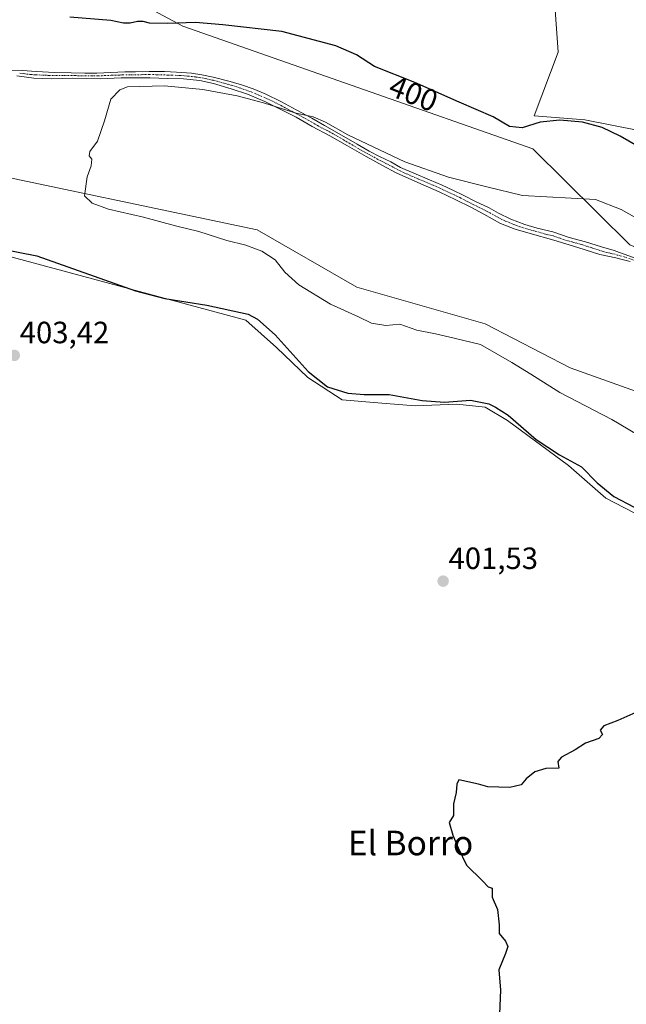
# Model space of a CAD drawing. Units: metres. Extents: x 594734 to 598217, y 4659673 to 4662033.
# Drawn here: x 597718 to 597916, y 4661123 to 4661443 of the extents above; entities that cross this region are included whole.
import ezdxf
from ezdxf.enums import TextEntityAlignment as Align

# ---------------------------------------------------------------- set-up
doc = ezdxf.new("R2010")
doc.units = ezdxf.units.M
doc.header["$MEASUREMENT"] = 0
doc.linetypes.add('TRAZO_Y_PUNTO', pattern=[1, 0.5, -0.25, 0, -0.25])
for name, color, linetype, lineweight in [('Camino', 19, 'Continuous', 0), ('Camino Cxs', 19, 'Continuous', 0), ('Camino eje', 39, 'TRAZO_Y_PUNTO', 13), ('Carátula', 7, 'Continuous', 5), ('Cultivos herbáceos CxS', 92, 'Continuous', 0), ('Cultivos leñosos', 92, 'Continuous', 0), ('Cultivos leñosos CxS', 92, 'Continuous', 0), ('Curva de nivel maestra', 36, 'Continuous', 30), ('Curva de nivel normal', 36, 'Continuous', 0), ('Punto de cota en terreno', 7, 'Continuous', 0), ('Rótulo de curva de nivel directora', 19, 'Continuous', 0), ('Rótulo de punto de cota en terreno', 19, 'Continuous', 0), ('Texto cartográfico', 19, 'Continuous', 0)]:
    doc.layers.add(name, color=color, linetype=linetype, lineweight=lineweight)
doc.styles.add('Arial', font='txt', dxfattribs={"height": 0.2})

# ---------------------------------------------------------------- blocks, each defined once
blk = doc.blocks.new('*U151')
at = {"layer": 'Cultivos leñosos CxS', "color": 92, "linetype": 'Continuous', "lineweight": 0}
blk.add_polyline3d([(598182.05, 4661467.29, 396.75), (598140.62, 4661367.99, 397.98), (598111.91, 4661399, 399.11), (598094.9, 4661401.13, 399.43), (598094.12, 4661401.06, 399.45), (598057.7, 4661397.94, 399.75), (598049.2, 4661397.94, 399.93), (598048.14, 4661391.56, 399.69), (598041.76, 4661363.91, 398.36), (598041.37, 4661349.86, 397.33), (598028.16, 4661347.55, 396.91), (598007.67, 4661346.23, 397.11), (597989.5, 4661345.57, 396.52), (597974.63, 4661347.55, 395.67), (597965.71, 4661359.77, 397.28), (597960.1, 4661373.65, 398.27), (597953.16, 4661386.87, 399.53), (597948.29, 4661396.62, 400.62), (597934.99, 4661401.07, 400.56), (597920.45, 4661407.02, 400.82), (597902.28, 4661410.65, 399.99), (597885.77, 4661411.97, 400.17), (597893.64, 4661432.59, 401.84), (597892.58, 4661446.41, 402.06)], dxfattribs=at)
blk = doc.blocks.new('*U153')
at = {"layer": 'Cultivos leñosos CxS', "color": 92, "linetype": 'Continuous', "lineweight": 0}
for points in [[(597697.45, 4661395.39, 395.77), (597795.58, 4661374.81, 393.25), (597827.99, 4661356.17, 393.35), (597869.8, 4661344.24, 392.44), (597897.48, 4661329.88, 392.48), (597937.37, 4661315.63, 391.07)], [(597921.25, 4661281.15, 400.24), (597909.12, 4661287.46, 400.32), (597896.98, 4661298.14, 400.42), (597877.08, 4661312.7, 400.19), (597869.8, 4661317.06, 399.94), (597860.58, 4661318.04, 400.1), (597846.99, 4661317.55, 400.44), (597834.86, 4661318.52, 400.84), (597823.21, 4661319.49, 400.77), (597812.04, 4661326.77, 400.37), (597801.85, 4661336.48, 400.83), (597791.86, 4661345.46, 400.61), (597685.11, 4661374.2, 402.19)]]:
    blk.add_polyline3d(points, dxfattribs=at)
blk = doc.blocks.new('*U163')
at = {"layer": 'Curva de nivel normal', "color": 36, "linetype": 'Continuous', "lineweight": 0}
blk.add_polyline3d([(597919.35, 4661308.18, 395), (597911.08, 4661313.05, 395), (597894.17, 4661321.92, 395), (597884.74, 4661327.82, 395), (597878.52, 4661331.59, 395), (597868.36, 4661337.48, 395), (597859.75, 4661339.57, 395), (597853.65, 4661340.92, 395), (597847.62, 4661342.15, 395), (597842.07, 4661344.15, 395), (597837.53, 4661343.65, 395), (597832.79, 4661344.48, 395), (597828.63, 4661346.45, 395), (597819.45, 4661350.58, 395), (597809.14, 4661356.96, 395), (597804.58, 4661360.99, 395), (597801.49, 4661365.06, 395), (597797.13, 4661367.86, 395), (597791.86, 4661369.83, 395), (597785.74, 4661371.39, 395), (597776.6, 4661374.31, 395), (597768.98, 4661376.1, 395), (597758.52, 4661378.95, 395), (597747.2, 4661381.57, 395), (597741.91, 4661383.48, 395), (597739.41, 4661385.85, 395), (597740.22, 4661392.02, 395), (597741.52, 4661395.64, 395), (597741.72, 4661397.86, 395), (597740.9, 4661398.9, 395), (597741.14, 4661400.27, 395), (597743.63, 4661403.71, 395), (597745.89, 4661410.27, 395), (597747.94, 4661417.32, 395), (597750.84, 4661420.43, 395), (597753.4, 4661421.33, 395), (597765.46, 4661421.73, 395), (597777.84, 4661420.44, 395), (597789.12, 4661418.39, 395), (597797.66, 4661416.16, 395), (597808.24, 4661412.8, 395), (597813.81, 4661411.64, 395), (597817.82, 4661409.84, 395), (597825.1, 4661405.71, 395), (597843.66, 4661397, 395), (597857.84, 4661391.99, 395), (597870.4, 4661388.76, 395), (597881.94, 4661386.02, 395), (597905.78, 4661384.72, 395), (597914.16, 4661381.48, 395), (597922.34, 4661376.82, 395)], dxfattribs=at)
blk = doc.blocks.new('5PATER')
at = {"layer": 'Carátula', "linetype": 'Continuous', "lineweight": 5}
h = blk.add_hatch(color=250, dxfattribs=at)
edge = h.paths.add_edge_path()
edge.add_ellipse((0, 0.01), major_axis=(-1.33, -1.34), ratio=0.999422, start_angle=0, end_angle=360)

msp = doc.modelspace()

# ---------------------------------------------------------------- linework, layer by layer
at = {"layer": 'Camino', "color": 19, "linetype": 'Continuous', "lineweight": 0}
for points in [[(597715.42, 4661426.83, 396.41), (597719.13, 4661426.69, 396.44), (597723.62, 4661426.31, 396.42), (597729.68, 4661425.99, 396.24), (597734.97, 4661425.88, 396.06), (597739.49, 4661425.79, 396.06), (597743.43, 4661425.85, 396.12), (597747.93, 4661426.07, 396.13), (597752.54, 4661426.19, 396.01), (597756.01, 4661426.25, 396), (597760.39, 4661426.39, 395.98), (597765.46, 4661426.32, 396.04), (597769.3, 4661426.16, 396.12), (597774.16, 4661425.76, 396.14), (597777.57, 4661425.29, 396.14), (597781.29, 4661424.52, 396.11), (597786.79, 4661423.08, 395.84), (597790.84, 4661421.89, 395.79), (597794.29, 4661420.69, 395.81), (597798.23, 4661419.05, 395.63), (597803.49, 4661416.53, 395.32), (597808.27, 4661413.85, 395.12), (597813.39, 4661411.14, 394.83), (597817.55, 4661408.73, 394.69), (597821.55, 4661406.52, 394.68), (597828.19, 4661402.71, 394.58), (597832.07, 4661400.45, 394.38), (597835.41, 4661398.7, 394.27), (597839.1, 4661396.91, 394.26), (597842.28, 4661395.14, 394.1), (597846.61, 4661393.24, 393.93), (597851.73, 4661391.06, 394.1), (597855.78, 4661389.37, 393.83), (597859.25, 4661387.71, 393.66), (597862.9, 4661385.96, 393.61), (597866.73, 4661384.04, 393.47), (597871.13, 4661381.94, 393.35), (597874.21, 4661380.26, 393.26), (597878.14, 4661378.32, 393.02), (597882.71, 4661376.55, 392.85), (597886.81, 4661375.36, 393.01), (597891.83, 4661374.18, 393.23), (597897.19, 4661372.34, 393.08), (597902.45, 4661370.92, 392.99), (597907.73, 4661369.25, 393.01), (597911.83, 4661368.07, 392.81), (597913.62, 4661367.42, 392.79), (597925.35, 4661363.17, 393.03)], [(597917.01, 4661364.5, 392.41), (597913.62, 4661365.35, 392.27), (597912.41, 4661365.65, 392.23), (597907.13, 4661366.8, 392.45), (597900.02, 4661369.11, 392.49), (597892.22, 4661371.44, 392.61), (597884.49, 4661373.67, 392.47), (597879.62, 4661375.06, 392.48), (597874.83, 4661376.9, 392.76), (597869.38, 4661379.92, 392.94), (597865.15, 4661382.14, 393.07), (597860.32, 4661384.63, 393.25), (597854.9, 4661387.16, 393.34), (597849.64, 4661389.44, 393.5), (597844.98, 4661391.48, 393.43), (597840.86, 4661393.36, 393.45), (597836.36, 4661395.76, 393.6), (597831.1, 4661398.63, 393.89), (597825.01, 4661402.15, 394.2), (597819.29, 4661405.46, 394.29), (597813.46, 4661408.47, 394.28), (597808.27, 4661411.44, 394.62), (597803.33, 4661414.01, 394.68), (597798.11, 4661416.56, 395), (597792.44, 4661418.93, 395.14), (597787.07, 4661420.75, 395.28), (597781.41, 4661422.43, 395.56), (597776.87, 4661423.37, 395.68), (597771.62, 4661424, 395.63), (597766.43, 4661424.1, 395.52), (597760.69, 4661424.29, 395.49), (597756.23, 4661424.26, 395.51), (597751.35, 4661424.26, 395.55), (597744.52, 4661423.99, 395.67), (597735.46, 4661424.17, 395.65), (597728.67, 4661424.01, 395.92), (597722.89, 4661424.23, 396.04), (597717.34, 4661424.91, 396.08)]]:
    msp.add_polyline3d(points, dxfattribs=at)
at = {"layer": 'Camino Cxs', "color": 19, "linetype": 'Continuous', "lineweight": 0}
for points in [[(597715.42, 4661426.83, 396.41), (597719.13, 4661426.69, 396.44), (597723.62, 4661426.31, 396.42), (597729.68, 4661425.99, 396.24), (597734.97, 4661425.88, 396.06), (597739.49, 4661425.79, 396.06), (597743.43, 4661425.85, 396.12), (597747.93, 4661426.07, 396.13), (597752.54, 4661426.19, 396.01), (597756.01, 4661426.25, 396), (597760.39, 4661426.39, 395.98), (597765.46, 4661426.32, 396.04), (597769.3, 4661426.16, 396.12), (597774.16, 4661425.76, 396.14), (597777.57, 4661425.29, 396.14), (597781.29, 4661424.52, 396.11), (597786.79, 4661423.08, 395.84), (597790.84, 4661421.89, 395.79), (597794.29, 4661420.69, 395.81), (597798.23, 4661419.05, 395.63), (597803.49, 4661416.53, 395.32), (597808.27, 4661413.85, 395.12), (597813.39, 4661411.14, 394.83), (597817.55, 4661408.73, 394.69), (597821.55, 4661406.52, 394.68), (597828.19, 4661402.71, 394.58), (597832.07, 4661400.45, 394.38), (597835.41, 4661398.7, 394.27), (597839.1, 4661396.91, 394.26), (597842.28, 4661395.14, 394.1), (597846.61, 4661393.24, 393.93), (597851.73, 4661391.06, 394.1), (597855.78, 4661389.37, 393.83), (597859.25, 4661387.71, 393.66), (597862.9, 4661385.96, 393.61), (597866.73, 4661384.04, 393.47), (597871.13, 4661381.94, 393.35), (597874.21, 4661380.26, 393.26), (597878.14, 4661378.32, 393.02), (597882.71, 4661376.55, 392.85), (597886.81, 4661375.36, 393.01), (597891.83, 4661374.18, 393.23), (597897.19, 4661372.34, 393.08), (597902.45, 4661370.92, 392.99), (597907.73, 4661369.25, 393.01), (597911.83, 4661368.07, 392.81), (597913.62, 4661367.42, 392.79), (597925.35, 4661363.17, 393.03)], [(597917.01, 4661364.5, 392.41), (597913.62, 4661365.35, 392.27), (597912.41, 4661365.65, 392.23), (597907.13, 4661366.8, 392.45), (597900.02, 4661369.11, 392.49), (597892.22, 4661371.44, 392.61), (597884.49, 4661373.67, 392.47), (597879.62, 4661375.06, 392.48), (597874.83, 4661376.9, 392.76), (597869.38, 4661379.92, 392.94), (597865.15, 4661382.14, 393.07), (597860.32, 4661384.63, 393.25), (597854.9, 4661387.16, 393.34), (597849.64, 4661389.44, 393.5), (597844.98, 4661391.48, 393.43), (597840.86, 4661393.36, 393.45), (597836.36, 4661395.76, 393.6), (597831.1, 4661398.63, 393.89), (597825.01, 4661402.15, 394.2), (597819.29, 4661405.46, 394.29), (597813.46, 4661408.47, 394.28), (597808.27, 4661411.44, 394.62), (597803.33, 4661414.01, 394.68), (597798.11, 4661416.56, 395), (597792.44, 4661418.93, 395.14), (597787.07, 4661420.75, 395.28), (597781.41, 4661422.43, 395.56), (597776.87, 4661423.37, 395.68), (597771.62, 4661424, 395.63), (597766.43, 4661424.1, 395.52), (597760.69, 4661424.29, 395.49), (597756.23, 4661424.26, 395.51), (597751.35, 4661424.26, 395.55), (597744.52, 4661423.99, 395.67), (597735.46, 4661424.17, 395.65), (597728.67, 4661424.01, 395.92), (597722.89, 4661424.23, 396.04), (597717.34, 4661424.91, 396.08)]]:
    msp.add_polyline3d(points, dxfattribs=at)
at = {"layer": 'Camino eje', "color": 39, "linetype": 'TRAZO_Y_PUNTO', "lineweight": 13}
msp.add_polyline3d([(597921.18, 4661363.84, 392.8), (597915.32, 4661365.96, 392.58), (597913.02, 4661366.54, 392.51), (597912.12, 4661366.86, 392.52), (597909.48, 4661367.44, 392.62), (597907.43, 4661368.03, 392.78), (597904.79, 4661368.86, 392.82), (597901.24, 4661370.02, 392.76), (597898.61, 4661370.73, 392.75), (597894.71, 4661371.89, 392.85), (597892.03, 4661372.81, 392.96), (597889.52, 4661373.4, 392.92), (597881.17, 4661375.81, 392.59), (597876.49, 4661377.61, 392.88), (597874.52, 4661378.58, 392.97), (597870.26, 4661380.93, 393.15), (597868.06, 4661381.98, 393.18), (597865.94, 4661383.09, 393.26), (597864.03, 4661384.05, 393.35), (597861.61, 4661385.3, 393.44), (597859.79, 4661386.17, 393.46), (597857.08, 4661387.44, 393.47), (597855.34, 4661388.27, 393.53), (597853.32, 4661389.11, 393.7), (597848.13, 4661391.34, 393.71), (597843.63, 4661393.31, 393.69), (597841.57, 4661394.25, 393.77), (597839.98, 4661395.14, 393.86), (597837.73, 4661396.34, 393.92), (597835.89, 4661397.23, 393.95), (597833.26, 4661398.67, 394.09), (597831.59, 4661399.54, 394.14), (597820.42, 4661405.99, 394.48), (597818.42, 4661407.1, 394.49), (597815.51, 4661408.6, 394.48), (597810.83, 4661411.29, 394.7), (597808.27, 4661412.65, 394.86), (597805.8, 4661413.93, 394.95), (597803.41, 4661415.27, 395), (597800.8, 4661416.55, 395.09), (597798.17, 4661417.81, 395.29), (597793.37, 4661419.81, 395.47), (597788.96, 4661421.32, 395.53), (597784.1, 4661422.76, 395.69), (597781.35, 4661423.48, 395.83), (597777.22, 4661424.33, 395.91), (597775.52, 4661424.57, 395.9), (597772.89, 4661424.88, 395.9), (597770.46, 4661425.08, 395.88), (597767.87, 4661425.13, 395.81), (597763.08, 4661425.31, 395.75), (597760.54, 4661425.34, 395.73), (597758.31, 4661425.33, 395.75), (597756.12, 4661425.26, 395.75), (597754.39, 4661425.23, 395.76), (597751.95, 4661425.23, 395.78), (597749.64, 4661425.17, 395.84), (597746.23, 4661425.03, 395.94), (597743.98, 4661424.92, 395.89), (597742.01, 4661424.89, 395.87), (597732.57, 4661425.08, 395.97), (597729.18, 4661425, 396.08), (597726.15, 4661425.16, 396.21), (597723.26, 4661425.27, 396.23), (597721.01, 4661425.46, 396.25), (597718.24, 4661425.8, 396.26)], dxfattribs=at)
at = {"layer": 'Cultivos herbáceos CxS', "color": 92, "linetype": 'Continuous', "lineweight": 0}
for points in [[(597554.49, 4661534.88, 402.35), (597568.43, 4661530.42, 402.56), (597623.34, 4661497.75, 400.58), (597655.58, 4661483.63, 400.56), (597674.71, 4661490.01, 401.47), (597688.77, 4661473.61, 400.82), (597700.22, 4661460.24, 400.39), (597708.13, 4661458.72, 400.5), (597713.01, 4661457.78, 400.66), (597716.97, 4661457.02, 400.8), (597755.48, 4661449.61, 400.21), (597771.42, 4661441.1, 399.32), (597885.3, 4661401.13, 397.37), (597916.94, 4661369.88, 393.58), (597951.03, 4661356.03, 393.46), (597953.16, 4661386.87, 399.53)], [(597755.48, 4661449.61, 400.21), (597771.42, 4661441.1, 399.32), (597885.31, 4661401.13, 397.37), (597916.94, 4661369.88, 393.58), (597951.03, 4661356.03, 393.46), (597953.16, 4661386.87, 399.53), (597960.1, 4661373.65, 398.27), (597965.71, 4661359.77, 397.28), (597974.63, 4661347.55, 395.67), (597989.5, 4661345.57, 396.52), (598007.67, 4661346.23, 397.11), (598028.16, 4661347.55, 396.91), (598041.37, 4661349.86, 397.33), (598041.76, 4661363.91, 398.36), (598048.14, 4661391.56, 399.69), (598049.2, 4661397.94, 399.93), (598057.7, 4661397.94, 399.75), (598094.12, 4661401.06, 399.45), (598094.9, 4661401.13, 399.43), (598111.91, 4661399, 399.11), (598140.62, 4661367.99, 397.98), (598182.05, 4661467.29, 396.75)], [(598192.66, 4661463.22, 396.65), (598193.78, 4661382.45, 397.89), (598188.07, 4661381.87, 397.87), (598171.79, 4661379.91, 397.82), (598162.02, 4661376.01, 398), (598163.33, 4661369.5, 397.42), (598193.9, 4661373.37, 397.45), (598196.53, 4661183.84, 384.83), (598194.66, 4661184.97, 384.85), (598176.66, 4661180.67, 386.92), (598170.21, 4661179.12, 387.17), (598152.14, 4661182.84, 387.82), (598086.25, 4661258.34, 387.98), (598051.18, 4661279.61, 387.78), (597996.98, 4661291.31, 389.34), (597965.09, 4661308.32, 389.92), (597937.37, 4661315.63, 391.07), (597897.48, 4661329.88, 392.48), (597869.8, 4661344.24, 392.44), (597827.99, 4661356.17, 393.35), (597795.58, 4661374.81, 393.25), (597697.45, 4661395.39, 395.77)], [(598196.53, 4661183.84, 384.83), (598194.65, 4661184.97, 384.85), (598187.99, 4661183.38, 385.25), (598185.74, 4661182.84, 385.64), (598183.32, 4661182.26, 386.19), (598176.66, 4661180.67, 386.92), (598170.21, 4661179.12, 387.17), (598152.14, 4661182.84, 387.82), (598086.25, 4661258.34, 387.98), (598051.18, 4661279.61, 387.78), (597996.97, 4661291.31, 389.34), (597965.09, 4661308.32, 389.92), (597964.22, 4661308.55, 390.04), (597937.37, 4661315.64, 391.07), (597897.48, 4661329.88, 392.48), (597869.8, 4661344.24, 392.44), (597827.99, 4661356.17, 393.35), (597795.58, 4661374.81, 393.25), (597697.45, 4661395.39, 395.77)], [(597685.11, 4661374.2, 402.19), (597791.86, 4661345.46, 400.61), (597801.85, 4661336.48, 400.83), (597812.04, 4661326.77, 400.37), (597823.21, 4661319.49, 400.77), (597834.86, 4661318.52, 400.84), (597846.99, 4661317.55, 400.44), (597860.58, 4661318.04, 400.1), (597869.8, 4661317.06, 399.94), (597877.08, 4661312.7, 400.19), (597896.98, 4661298.14, 400.42), (597909.12, 4661287.46, 400.32), (597921.25, 4661281.15, 400.24), (597933.87, 4661276.78, 399.83), (597946.97, 4661276.78, 399.2), (597962.5, 4661270.95, 399.55), (598029.86, 4661241.48, 399.33), (597986.64, 4661152.38, 398.24), (597920.79, 4661025.64, 399.43)], [(597986.64, 4661152.38, 398.24), (598029.86, 4661241.48, 399.33), (597962.5, 4661270.96, 399.55), (597946.97, 4661276.78, 399.2), (597933.87, 4661276.78, 399.83), (597921.25, 4661281.15, 400.24), (597909.11, 4661287.46, 400.32), (597896.98, 4661298.14, 400.42), (597877.08, 4661312.7, 400.19), (597869.8, 4661317.06, 399.94), (597860.58, 4661318.04, 400.1), (597846.99, 4661317.55, 400.44), (597834.86, 4661318.52, 400.84), (597823.21, 4661319.49, 400.77), (597812.04, 4661326.77, 400.37), (597801.85, 4661336.48, 400.83), (597791.85, 4661345.46, 400.61), (597685.11, 4661374.2, 402.19)]]:
    msp.add_polyline3d(points, dxfattribs=at)
at = {"layer": 'Cultivos leñosos', "color": 92, "linetype": 'Continuous', "lineweight": 0}
for points in [[(597554.49, 4661534.88, 402.35), (597568.43, 4661530.42, 402.56), (597623.34, 4661497.75, 400.58), (597655.58, 4661483.63, 400.56), (597674.71, 4661490.01, 401.47), (597688.77, 4661473.61, 400.82), (597700.22, 4661460.24, 400.39), (597708.13, 4661458.72, 400.5), (597713.01, 4661457.78, 400.66), (597716.97, 4661457.02, 400.8), (597755.48, 4661449.61, 400.21), (597771.42, 4661441.1, 399.32), (597885.3, 4661401.13, 397.37), (597916.94, 4661369.88, 393.58), (597951.03, 4661356.03, 393.46), (597953.16, 4661386.87, 399.53)], [(597953.16, 4661386.87, 399.53), (597948.29, 4661396.62, 400.62), (597934.99, 4661401.07, 400.56), (597920.45, 4661407.02, 400.82), (597902.28, 4661410.65, 399.99), (597885.76, 4661411.97, 400.17), (597893.64, 4661432.59, 401.84), (597892.58, 4661446.41, 402.06), (597768.72, 4661496.6, 403.3), (597766.92, 4661497.33, 403.32), (597765.22, 4661498.02, 403.35), (597763.98, 4661498.52, 403.38), (597760.65, 4661499.81, 403.55), (597754.55, 4661502.18, 403.86), (597697.18, 4661524.44, 404.68)], [(597953.16, 4661386.87, 399.53), (597948.29, 4661396.62, 400.62), (597934.99, 4661401.07, 400.56), (597920.45, 4661407.02, 400.82), (597902.28, 4661410.65, 399.99), (597885.76, 4661411.97, 400.17), (597893.64, 4661432.59, 401.84), (597892.58, 4661446.41, 402.06), (597768.72, 4661496.6, 403.3), (597766.92, 4661497.33, 403.32), (597765.22, 4661498.02, 403.35), (597763.98, 4661498.52, 403.38), (597760.65, 4661499.81, 403.55), (597754.55, 4661502.18, 403.86), (597697.18, 4661524.44, 404.68)], [(598196.53, 4661183.84, 384.83), (598194.65, 4661184.97, 384.85), (598187.99, 4661183.38, 385.25), (598185.74, 4661182.84, 385.64), (598183.32, 4661182.26, 386.19), (598176.66, 4661180.67, 386.92), (598170.21, 4661179.12, 387.17), (598152.14, 4661182.84, 387.82), (598086.25, 4661258.34, 387.98), (598051.18, 4661279.61, 387.78), (597996.97, 4661291.31, 389.34), (597965.09, 4661308.32, 389.92), (597964.22, 4661308.55, 390.04), (597937.37, 4661315.64, 391.07), (597897.48, 4661329.88, 392.48), (597869.8, 4661344.24, 392.44), (597827.99, 4661356.17, 393.35), (597795.58, 4661374.81, 393.25), (597697.45, 4661395.39, 395.77)], [(597986.64, 4661152.38, 398.24), (598029.86, 4661241.48, 399.33), (597962.5, 4661270.96, 399.55), (597946.97, 4661276.78, 399.2), (597933.87, 4661276.78, 399.83), (597921.25, 4661281.15, 400.24), (597909.11, 4661287.46, 400.32), (597896.98, 4661298.14, 400.42), (597877.08, 4661312.7, 400.19), (597869.8, 4661317.06, 399.94), (597860.58, 4661318.04, 400.1), (597846.99, 4661317.55, 400.44), (597834.86, 4661318.52, 400.84), (597823.21, 4661319.49, 400.77), (597812.04, 4661326.77, 400.37), (597801.85, 4661336.48, 400.83), (597791.85, 4661345.46, 400.61), (597685.11, 4661374.2, 402.19)]]:
    msp.add_polyline3d(points, dxfattribs=at)
at = {"layer": 'Cultivos leñosos CxS', "color": 92, "linetype": 'Continuous', "lineweight": 0}
msp.add_polyline3d([(597697.18, 4661524.44, 404.68), (597763.98, 4661498.52, 403.38), (597892.58, 4661446.41, 402.06), (597893.64, 4661432.59, 401.84), (597885.77, 4661411.97, 400.17), (597902.28, 4661410.65, 399.99), (597920.45, 4661407.02, 400.82), (597934.99, 4661401.07, 400.56), (597948.29, 4661396.62, 400.62), (597953.16, 4661386.87, 399.53), (597953.16, 4661386.87, 399.53), (597951.03, 4661356.03, 393.46), (597916.94, 4661369.88, 393.58), (597885.31, 4661401.13, 397.37), (597771.42, 4661441.1, 399.32), (597755.48, 4661449.61, 400.21), (597700.22, 4661460.24, 400.39)], dxfattribs=at)
at = {"layer": 'Curva de nivel maestra', "color": 36, "linetype": 'Continuous', "lineweight": 30}
for points in [[(597921.54, 4661400.8, 400), (597913.8, 4661405.29, 400), (597907.96, 4661408.12, 400), (597901.5, 4661409.84, 400), (597894.11, 4661410.51, 400), (597887.71, 4661409.82, 400), (597881.84, 4661408.02, 400), (597877.71, 4661408.41, 400), (597872.45, 4661411.64, 400), (597861.32, 4661416.39, 400), (597846.97, 4661422.78, 400), (597833.81, 4661427.96, 400), (597827.96, 4661431.78, 400), (597821.25, 4661434.74, 400), (597803.57, 4661439.39, 400), (597784.42, 4661441.58, 400), (597775.52, 4661442.34, 400), (597766.46, 4661441.93, 400), (597760.56, 4661442.03, 400), (597758.45, 4661442.59, 400), (597756.57, 4661442.63, 400), (597754.25, 4661442.07, 400), (597752.05, 4661442.1, 400), (597747.96, 4661442.99, 400), (597734.59, 4661444, 400)], [(597711.57, 4661368.76, 400), (597723.79, 4661366.35, 400), (597755.95, 4661354.93, 400), (597765.54, 4661352.43, 400), (597779.19, 4661350.32, 400), (597792.62, 4661347.32, 400), (597795.64, 4661345.78, 400), (597801.44, 4661340.66, 400), (597812.2, 4661328.66, 400), (597818.45, 4661323.69, 400), (597825.11, 4661321.62, 400), (597830.45, 4661321.23, 400), (597838.58, 4661321.26, 400), (597849.33, 4661319.24, 400), (597856.58, 4661318.74, 400), (597865.09, 4661319.34, 400), (597871.01, 4661318.17, 400), (597873.22, 4661317.05, 400), (597877.3, 4661314.46, 400), (597886.47, 4661306.56, 400), (597894.05, 4661301.58, 400), (597901.24, 4661297.66, 400), (597906.35, 4661292.51, 400), (597911.72, 4661288.06, 400), (597918.33, 4661284.56, 400)], [(597918.92, 4661217.67, 400), (597913, 4661215.1, 400), (597908.44, 4661213.33, 400), (597907.3, 4661211.94, 400), (597908.04, 4661210.58, 400), (597906.88, 4661209.3, 400), (597902.45, 4661207.78, 400), (597899.11, 4661205.51, 400), (597894.64, 4661203.13, 400), (597893.45, 4661201.74, 400), (597893.78, 4661199.61, 400), (597889.61, 4661199.49, 400), (597885.98, 4661198.42, 400), (597883.23, 4661196.07, 400), (597881.51, 4661194.15, 400), (597877.82, 4661193.32, 400), (597870.72, 4661193.56, 400), (597867.71, 4661194.39, 400), (597861.2, 4661195.77, 400), (597860.61, 4661194.38, 400), (597860.42, 4661191.72, 400), (597859.48, 4661187.95, 400), (597859.5, 4661184.23, 400), (597858.12, 4661181.9, 400), (597859.32, 4661177.77, 400), (597861.06, 4661173.62, 400), (597863.78, 4661168, 400), (597868.98, 4661162.96, 400), (597870.84, 4661161.02, 400), (597872.16, 4661160.5, 400), (597872.16, 4661157.62, 400), (597873.83, 4661153.62, 400), (597874.36, 4661148.62, 400), (597874.41, 4661145.79, 400), (597876.41, 4661143.24, 400), (597877.26, 4661141.56, 400), (597876.49, 4661139.22, 400), (597874.32, 4661133.95, 400), (597874.79, 4661127.37, 400), (597874.54, 4661119.62, 400)]]:
    msp.add_polyline3d(points, dxfattribs=at)

# ---------------------------------------------------------------- block references
at = {"layer": 'Cultivos leñosos CxS', "color": 92, "linetype": 'Continuous', "lineweight": 0}
for name in ['*U151', '*U153']:
    msp.add_blockref(name, (0, 0), dxfattribs=at)
at = {"layer": 'Curva de nivel normal', "color": 36, "linetype": 'Continuous', "lineweight": 0}
msp.add_blockref('*U163', (0, 0), dxfattribs=at)
at = {"layer": 'Punto de cota en terreno', "linetype": 'Continuous', "lineweight": 0}
for p in [(597716.51, 4661333.95, 403.42), (597856.13, 4661260.46, 401.53)]:
    msp.add_blockref('5PATER', p, dxfattribs=at)

# ---------------------------------------------------------------- texts
at = {"layer": 'Rótulo de curva de nivel directora', "color": 19, "linetype": 'Continuous', "lineweight": 0, "style": 'Arial'}
msp.add_text('400', height=7, rotation=-21.4856, dxfattribs=at).set_placement((597846.49, 4661419.17), align=Align.MIDDLE_CENTER)
at = {"layer": 'Rótulo de punto de cota en terreno', "color": 19, "linetype": 'Continuous', "lineweight": 0, "style": 'Arial'}
for s, p in [('403,42', (597718.27, 4661335.71)), ('401,53', (597857.89, 4661262.22))]:
    msp.add_text(s, height=7, dxfattribs=at).set_placement(p, align=Align.BOTTOM_LEFT)
at = {"layer": 'Texto cartográfico', "color": 19, "linetype": 'Continuous', "lineweight": 0, "style": 'Arial'}
msp.add_text('El Borro', height=8, dxfattribs=at).set_placement((597845.53, 4661175.24), align=Align.MIDDLE_CENTER)

doc.saveas('drawing.dxf')
